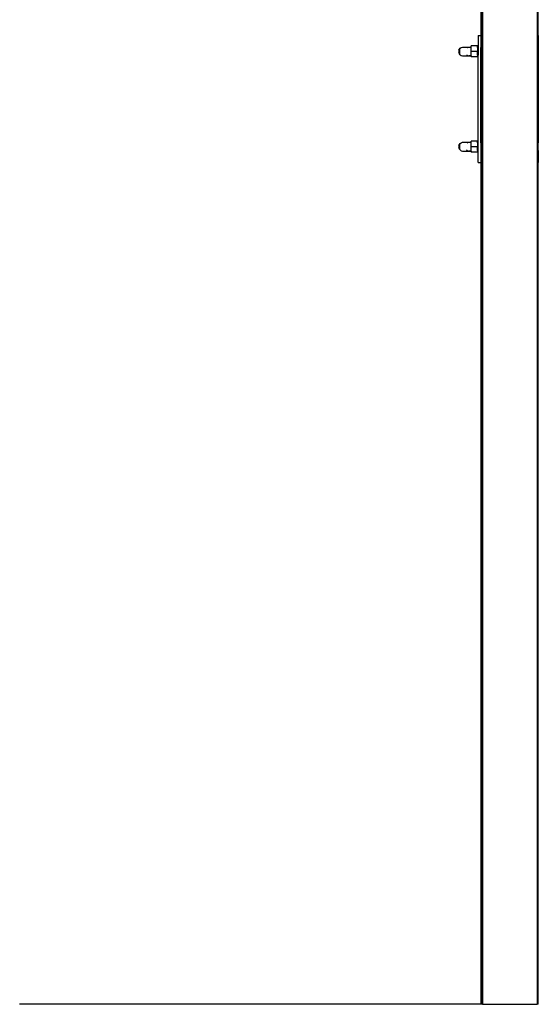
# Model space of a CAD drawing. Units: millimetres. Extents: x 3 to 134, y 0 to 176.
# Drawn here: x 31 to 43, y 0 to 23 of the extents above; entities that cross this region are included whole.
import ezdxf

# ---------------------------------------------------------------- set-up
doc = ezdxf.new("R2010")
doc.units = ezdxf.units.MM
doc.layers.add('Vrstva 1', color=7, linetype='Continuous')

# ---------------------------------------------------------------- blocks, each defined once
blk = doc.blocks.new('KENTUCKY ROZMĚRY')
at = {"layer": 'Vrstva 1'}
for p, q in [((2986.574, 504.338), (2986.574, 1498.338)), ((2986.642, 504.338), (2986.642, 1498.338)), ((2986.726, 504.338), (2986.726, 1498.338)), ((2986.842, 504.338), (2986.842, 1498.338)), ((2986.987, 504.338), (2986.987, 1498.338)), ((2987.16, 504.338), (2987.16, 1498.338)), ((2987.356, 504.338), (2987.356, 1498.338)), ((2987.574, 504.338), (2987.574, 1498.338)), ((2987.808, 504.338), (2987.808, 1498.338)), ((2988.056, 504.338), (2988.056, 1498.338)), ((2988.574, 1498.338), (2988.574, -1001.662)), ((3074.574, 1498.338), (3074.574, -1001.662)), ((3075.091, 504.338), (3075.091, 1498.338)), ((3075.339, 504.338), (3075.339, 1498.338)), ((3075.574, 504.338), (3075.574, 1498.338)), ((3075.791, 504.338), (3075.791, 1498.338)), ((3075.988, 504.338), (3075.988, 1498.338)), ((3076.161, 523.338), (3076.161, 1498.338)), ((3076.306, 523.338), (3076.306, 1498.338)), ((3076.422, 523.338), (3076.422, 1498.338)), ((2981.574, 523.338), (2986.074, 523.338)), ((2981.574, 523.338), (2981.574, 504.338)), ((2986.074, 523.338), (2986.074, 504.338)), ((3076.074, 523.338), (3076.161, 523.338)), ((3076.074, 523.338), (3076.074, 504.338)), ((3076.161, 323.338), (3076.161, 523.338)), ((3076.161, 523.338), (3076.306, 523.338)), ((3076.306, 323.338), (3076.306, 523.338)), ((3076.306, 523.338), (3076.422, 523.338)), ((3076.422, 323.338), (3076.422, 523.338)), ((2951.378, 500.206), (2952.193, 502.019)), ((2951.378, 500.206), (2951.378, 496.469)), ((2952.193, 494.656), (2951.378, 496.469)), ((2952.193, 502.048), (2953.551, 503.405)), ((2952.193, 502.019), (2952.193, 502.048)), ((2952.193, 502.019), (2952.193, 494.656)), ((2953.551, 503.405), (2955.081, 504.693)), ((2955.081, 504.693), (2956.974, 505.338)), ((2956.974, 505.338), (2966.974, 505.338)), ((2964.259, 504.001), (2964.818, 504.472)), ((2965.531, 504.846), (2966.974, 505.338)), ((2966.974, 505.338), (2970.974, 505.338)), ((2980.974, 506.998), (2970.974, 506.998)), ((2970.974, 505.338), (2970.974, 506.998)), ((2970.974, 498.338), (2970.974, 505.338)), ((2980.974, 498.338), (2970.974, 498.338)), ((2970.974, 491.393), (2970.974, 498.338)), ((2980.974, 504.338), (2980.974, 506.998)), ((2981.574, 504.338), (2980.974, 504.338)), ((2980.974, 504.338), (2980.974, 498.338)), ((2980.974, 492.338), (2980.974, 498.338)), ((2981.574, 504.338), (2981.574, 492.338)), ((2986.574, 504.338), (2986.074, 504.338)), ((2986.074, 492.338), (2986.074, 504.338)), ((2986.574, 504.338), (2986.574, 492.338)), ((2986.726, 504.338), (2986.642, 504.338)), ((2986.642, 504.338), (2986.642, 492.338)), ((2986.842, 504.338), (2986.726, 504.338)), ((2986.726, 504.338), (2986.726, 492.338)), ((2986.987, 504.338), (2986.842, 504.338)), ((2986.842, 504.338), (2986.842, 492.338)), ((2987.16, 504.338), (2986.987, 504.338)), ((2986.987, 504.338), (2986.987, 492.338)), ((2987.356, 504.338), (2987.16, 504.338)), ((2987.16, 504.338), (2987.16, 492.338)), ((2987.356, 504.338), (2987.356, 492.338)), ((2987.808, 504.338), (2987.574, 504.338)), ((2987.574, 504.338), (2987.574, 492.338)), ((2988.056, 504.338), (2987.808, 504.338)), ((2987.808, 504.338), (2987.808, 492.338)), ((2988.056, 504.338), (2988.056, 492.338)), ((3075.339, 504.338), (3075.091, 504.338)), ((3075.091, 504.338), (3075.091, 492.338)), ((3075.339, 504.338), (3075.339, 492.338)), ((3075.791, 504.338), (3075.574, 504.338)), ((3075.574, 504.338), (3075.574, 492.338)), ((3075.988, 504.338), (3075.791, 504.338)), ((3075.791, 504.338), (3075.791, 492.338)), ((3076.074, 504.338), (3075.988, 504.338)), ((3075.988, 504.338), (3075.988, 492.338)), ((3076.074, 504.338), (3076.074, 492.338)), ((2952.193, 494.627), (2952.193, 494.656)), ((2953.551, 493.271), (2952.193, 494.627)), ((2953.551, 493.271), (2955.081, 491.982)), ((2955.081, 491.982), (2956.974, 491.338)), ((2956.974, 491.365), (2966.893, 491.365)), ((2956.974, 491.338), (2966.974, 491.338)), ((2963.593, 493.235), (2964.259, 492.674)), ((2964.818, 492.203), (2965.081, 491.982)), ((2965.081, 491.982), (2965.531, 491.829)), ((2966.328, 491.557), (2966.893, 491.365)), ((2966.893, 491.365), (2966.974, 491.338)), ((2970.974, 491.365), (2966.893, 491.365)), ((2966.974, 491.338), (2970.974, 491.338)), ((2970.974, 492.361), (2970.974, 494.587)), ((2970.974, 491.829), (2970.974, 492.203)), ((2970.974, 491.338), (2970.974, 491.557)), ((2970.974, 491.393), (2970.974, 491.365)), ((2970.974, 491.393), (2970.974, 491.338)), ((2970.974, 491.365), (2970.974, 491.338)), ((2970.974, 491.338), (2970.974, 489.677)), ((2980.974, 489.677), (2970.974, 489.677)), ((2981.574, 492.338), (2980.974, 492.338)), ((2980.974, 492.338), (2980.974, 489.677)), ((2981.574, 354.338), (2981.574, 492.338)), ((2986.574, 492.338), (2986.074, 492.338)), ((2986.074, 354.338), (2986.074, 492.338)), ((2986.574, 354.338), (2986.574, 492.338)), ((2986.726, 492.338), (2986.642, 492.338)), ((2986.642, 354.338), (2986.642, 492.338)), ((2986.726, 354.338), (2986.726, 492.338)), ((2986.842, 492.338), (2986.726, 492.338)), ((2986.842, 354.338), (2986.842, 492.338)), ((2986.987, 492.338), (2986.842, 492.338)), ((2986.987, 354.338), (2986.987, 492.338)), ((2987.16, 492.338), (2986.987, 492.338)), ((2987.16, 354.338), (2987.16, 492.338)), ((2987.356, 492.338), (2987.16, 492.338)), ((2987.356, 354.338), (2987.356, 492.338)), ((2987.808, 492.338), (2987.574, 492.338)), ((2987.574, 354.338), (2987.574, 492.338)), ((2988.056, 492.338), (2987.808, 492.338)), ((2987.808, 354.338), (2987.808, 492.338)), ((2988.056, 354.338), (2988.056, 492.338)), ((3075.339, 492.338), (3075.091, 492.338)), ((3075.091, 354.338), (3075.091, 492.338)), ((3075.339, 354.338), (3075.339, 492.338)), ((3075.791, 492.338), (3075.574, 492.338)), ((3075.574, 354.338), (3075.574, 492.338)), ((3075.791, 354.338), (3075.791, 492.338)), ((3075.988, 492.338), (3075.791, 492.338)), ((3075.988, 354.338), (3075.988, 492.338)), ((3076.074, 492.338), (3075.988, 492.338)), ((3076.074, 492.338), (3076.074, 354.338)), ((2980.974, 356.998), (2970.974, 356.998)), ((2970.974, 355.338), (2970.974, 356.998)), ((2980.974, 354.338), (2980.974, 356.998)), ((2951.378, 350.206), (2952.193, 352.019)), ((2951.378, 350.206), (2951.378, 346.469)), ((2952.193, 344.656), (2951.378, 346.469)), ((2952.193, 352.048), (2953.551, 353.405)), ((2952.193, 352.019), (2952.193, 352.048)), ((2952.193, 352.019), (2952.193, 344.656)), ((2952.193, 344.627), (2952.193, 344.656)), ((2953.551, 343.271), (2952.193, 344.627)), ((2953.551, 353.405), (2955.081, 354.693)), ((2953.551, 343.271), (2955.081, 341.982)), ((2955.081, 354.693), (2956.974, 355.338)), ((2955.081, 341.982), (2956.974, 341.338)), ((2956.974, 355.338), (2966.974, 355.338)), ((2956.974, 341.365), (2966.893, 341.365)), ((2956.974, 341.338), (2966.974, 341.338)), ((2963.593, 343.235), (2964.259, 342.674)), ((2964.259, 354.001), (2964.818, 354.472)), ((2964.818, 342.203), (2965.081, 341.982)), ((2965.081, 341.982), (2965.531, 341.829)), ((2965.531, 354.846), (2966.974, 355.338)), ((2966.328, 341.557), (2966.893, 341.365)), ((2966.893, 341.365), (2966.974, 341.338)), ((2970.974, 341.365), (2966.893, 341.365)), ((2966.974, 355.338), (2970.974, 355.338)), ((2966.974, 341.338), (2970.974, 341.338)), ((2970.974, 348.338), (2970.974, 355.338)), ((2980.974, 348.338), (2970.974, 348.338)), ((2970.974, 341.393), (2970.974, 348.338)), ((2970.974, 342.361), (2970.974, 344.587)), ((2970.974, 341.829), (2970.974, 342.203)), ((2970.974, 341.338), (2970.974, 341.557)), ((2970.974, 341.393), (2970.974, 341.365)), ((2970.974, 341.393), (2970.974, 341.338)), ((2970.974, 341.365), (2970.974, 341.338)), ((2970.974, 341.338), (2970.974, 339.677)), ((2981.574, 354.338), (2980.974, 354.338)), ((2980.974, 354.338), (2980.974, 348.338)), ((2980.974, 342.338), (2980.974, 348.338)), ((2981.574, 342.338), (2980.974, 342.338)), ((2980.974, 342.338), (2980.974, 339.677)), ((2981.574, 342.338), (2981.574, 354.338)), ((2981.574, 323.338), (2981.574, 342.338)), ((2986.574, 354.338), (2986.074, 354.338)), ((2986.074, 354.338), (2986.074, 342.338)), ((2986.574, 342.338), (2986.074, 342.338)), ((2986.074, 342.338), (2986.074, 323.338)), ((2986.574, 354.338), (2986.574, 342.338)), ((2986.574, -1001.662), (2986.574, 342.338)), ((2986.726, 354.338), (2986.642, 354.338)), ((2986.642, 354.338), (2986.642, 342.338)), ((2986.642, -1001.662), (2986.642, 342.338)), ((2986.726, 342.338), (2986.642, 342.338)), ((2986.842, 354.338), (2986.726, 354.338)), ((2986.726, 354.338), (2986.726, 342.338)), ((2986.726, -1001.662), (2986.726, 342.338)), ((2986.842, 342.338), (2986.726, 342.338)), ((2986.987, 354.338), (2986.842, 354.338)), ((2986.842, 354.338), (2986.842, 342.338)), ((2986.842, -1001.662), (2986.842, 342.338)), ((2986.987, 342.338), (2986.842, 342.338)), ((2987.16, 354.338), (2986.987, 354.338)), ((2986.987, 354.338), (2986.987, 342.338)), ((2986.987, -1001.662), (2986.987, 342.338)), ((2987.16, 342.338), (2986.987, 342.338)), ((2987.356, 354.338), (2987.16, 354.338)), ((2987.16, 354.338), (2987.16, 342.338)), ((2987.16, -1001.662), (2987.16, 342.338)), ((2987.356, 342.338), (2987.16, 342.338)), ((2987.356, 354.338), (2987.356, 342.338)), ((2987.356, -1001.662), (2987.356, 342.338)), ((2987.808, 354.338), (2987.574, 354.338)), ((2987.574, 354.338), (2987.574, 342.338)), ((2987.574, -1001.662), (2987.574, 342.338)), ((2987.808, 342.338), (2987.574, 342.338)), ((2988.056, 354.338), (2987.808, 354.338)), ((2987.808, 354.338), (2987.808, 342.338)), ((2987.808, -1001.662), (2987.808, 342.338)), ((2988.056, 342.338), (2987.808, 342.338)), ((2988.056, 354.338), (2988.056, 342.338)), ((2988.056, -1001.662), (2988.056, 342.338)), ((3075.339, 354.338), (3075.091, 354.338)), ((3075.091, 354.338), (3075.091, 342.338)), ((3075.339, 342.338), (3075.091, 342.338)), ((3075.091, -1001.662), (3075.091, 342.338)), ((3075.339, 354.338), (3075.339, 342.338)), ((3075.339, -1001.662), (3075.339, 342.338)), ((3075.791, 354.338), (3075.574, 354.338)), ((3075.574, 354.338), (3075.574, 342.338)), ((3075.574, -1001.662), (3075.574, 342.338)), ((3075.791, 342.338), (3075.574, 342.338)), ((3075.988, 354.338), (3075.791, 354.338)), ((3075.791, 354.338), (3075.791, 342.338)), ((3075.791, -1001.662), (3075.791, 342.338)), ((3075.988, 342.338), (3075.791, 342.338)), ((3076.074, 354.338), (3075.988, 354.338)), ((3075.988, 354.338), (3075.988, 342.338)), ((3075.988, -1001.662), (3075.988, 342.338)), ((3076.074, 342.338), (3075.988, 342.338)), ((3076.074, 342.338), (3076.074, 354.338)), ((3076.074, 342.338), (3076.074, 323.338)), ((2980.974, 339.677), (2970.974, 339.677)), ((2981.574, 323.338), (2986.074, 323.338)), ((3076.074, 323.338), (3076.161, 323.338)), ((3076.161, -1001.662), (3076.161, 323.338)), ((3076.161, 323.338), (3076.306, 323.338)), ((3076.306, -1001.662), (3076.306, 323.338)), ((3076.306, 323.338), (3076.422, 323.338)), ((3076.422, -1001.662), (3076.422, 323.338)), ((2986.574, -1001.662), (2259.729, -1001.662)), ((2986.642, -1001.662), (2986.574, -1001.662)), ((2986.726, -1001.662), (2986.642, -1001.662)), ((2986.842, -1001.662), (2986.726, -1001.662)), ((2986.987, -1001.662), (2986.842, -1001.662)), ((2987.16, -1001.662), (2986.987, -1001.662)), ((2987.356, -1001.662), (2987.16, -1001.662)), ((2987.574, -1001.662), (2987.356, -1001.662)), ((2987.808, -1001.662), (2987.574, -1001.662)), ((2988.056, -1001.662), (2987.808, -1001.662)), ((2988.574, -1001.662), (2988.056, -1001.662)), ((2988.574, -1001.662), (3074.574, -1001.662)), ((3075.091, -1001.662), (3074.574, -1001.662)), ((3075.339, -1001.662), (3075.091, -1001.662)), ((3075.574, -1001.662), (3075.339, -1001.662)), ((3075.791, -1001.662), (3075.574, -1001.662)), ((3075.988, -1001.662), (3075.791, -1001.662)), ((3076.161, -1001.662), (3075.988, -1001.662)), ((3076.306, -1001.662), (3076.161, -1001.662)), ((3076.422, -1001.662), (3076.306, -1001.662)), ((3076.506, -1001.662), (3076.422, -1001.662))]:
    blk.add_line(p, q, dxfattribs=at)

msp = doc.modelspace()

# ---------------------------------------------------------------- block references
at = {"layer": 'Vrstva 1', "xscale": 0.015, "yscale": 0.015, "zscale": 0.015}
msp.add_blockref('KENTUCKY ROZMĚRY', (-3.125, 15.025), dxfattribs=at)

doc.saveas('drawing.dxf')
